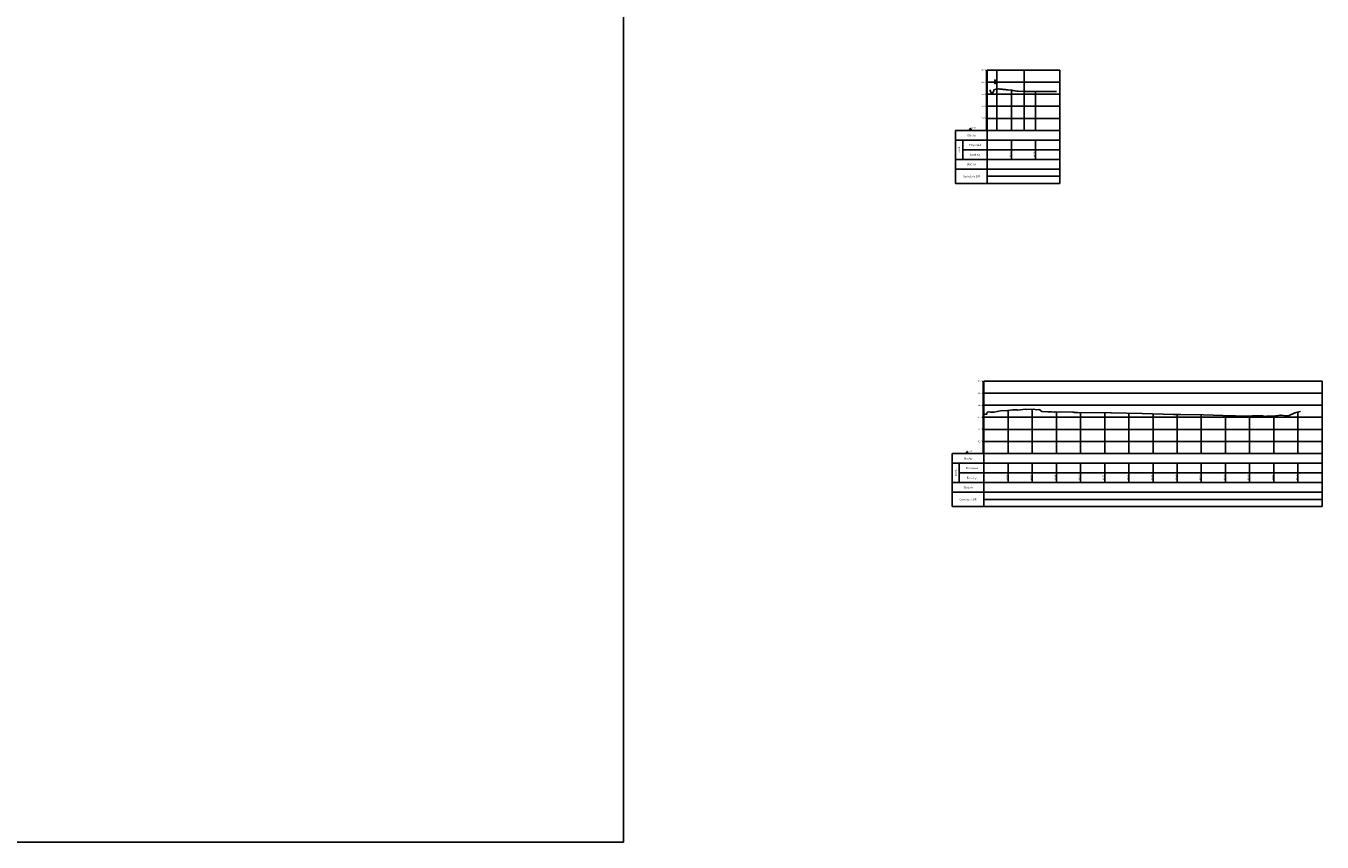
# Model space of a CAD drawing. Extents: x 7425665 to 7430068, y 5079248 to 5088484.
# Drawn here: x 7427064 to 7428137, y 5087131 to 5087808 of the extents above; entities that cross this region are included whole.
import ezdxf
from ezdxf.enums import TextEntityAlignment as Align

# ---------------------------------------------------------------- set-up
doc = ezdxf.new("R2010")
doc.units = 0
doc.header["$LTSCALE"] = 5
for name, color, linetype in [('JD_base', 7, 'Continuous'), ('JD_grid', 251, 'Continuous'), ('JD_iso_ukl', 252, 'Continuous'), ('JD_ivicnjak', 7, 'Continuous'), ('JD_Teren', 3, 'Continuous')]:
    doc.layers.add(name, color=color, linetype=linetype)
doc.styles.add('Arial', font='arial.ttf')
picture_1 = doc.add_image_def('image1.jpg', size_in_pixel=(8192, 5853))

# ---------------------------------------------------------------- blocks, each defined once
blk = doc.blocks.new('iv24u')
at = {"layer": 'JD_ivicnjak'}
for p, q in [((-0.25, 0), (-0.2999999998137355, -0.04999999981373549)), ((-0.1799999997019768, 0), (-0.25, 0)), ((-0.03000000026077032, 0.1199999991804361), (-0.1799999997019768, 0.1200000001117587)), ((-0.1799999997019768, 0.1200000001117587), (-0.1799999997019768, -0.1200000001117587)), ((-0.03000000026077032, 0.1200000001117587), (0, 0)), ((0, -0.1200000001117587), (0, 0)), ((-0.2999999998137355, -0.2199999997392297), (-0.2999999998137355, -0.04999999981373549)), ((0, -0.2199999997392297), (-0.2999999998137355, -0.2199999997392297)), ((0, -0.1200000001117587), (-0.1799999997019768, -0.1200000010430813)), ((0, -0.1200000001117587), (0, -0.2199999997392297))]:
    blk.add_line(p, q, dxfattribs=at)

msp = doc.modelspace()

# ---------------------------------------------------------------- linework, layer by layer
at = {"layer": 'JD_base', "linetype": 'Continuous'}
for p, q in [((7427859.921661934, 5087721.260894822), (7427859.921661934, 5087771.260894822)), ((7427859.921661934, 5087771.260894822), (7427919.921661934, 5087771.260894822)), ((7427867.921661934, 5087721.260894822), (7427867.921661934, 5087771.260894822)), ((7427890.455661934, 5087721.260894822), (7427890.455661934, 5087771.260894822)), ((7427919.921661934, 5087771.260894822), (7427919.921661934, 5087721.260894822)), ((7427833.521661934, 5087721.260894822), (7427919.921661934, 5087721.260894822)), ((7427833.521661934, 5087677.260894822), (7427833.521661934, 5087721.260894822)), ((7427846.621661934, 5087722.473330387), (7427845.221661934, 5087722.473330387)), ((7427845.221661934, 5087722.473330387), (7427845.921661934, 5087721.260894822)), ((7427845.921661934, 5087721.260894822), (7427846.621661934, 5087722.473330387)), ((7427859.921661934, 5087721.260894822), (7427859.921661934, 5087677.260894822)), ((7427919.921661934, 5087677.260894822), (7427919.921661934, 5087721.260894822)), ((7427833.521661934, 5087713.260894822), (7427919.921661934, 5087713.260894822)), ((7427839.521661934, 5087713.260894822), (7427839.521661934, 5087697.260894822)), ((7427879.921661934, 5087713.260894822), (7427879.921661934, 5087697.260894822)), ((7427899.921661934, 5087713.260894822), (7427899.921661934, 5087697.260894822)), ((7427833.521661934, 5087697.260894822), (7427919.921661934, 5087697.260894822)), ((7427839.521661934, 5087705.260894822), (7427919.921661934, 5087705.260894822)), ((7427833.521661934, 5087689.260894822), (7427919.921661934, 5087689.260894822)), ((7427919.921661934, 5087677.260894822), (7427833.521661934, 5087677.260894822)), ((7427859.921661934, 5087683.260894822), (7427919.921661934, 5087683.260894822)), ((7427857.134194885, 5087453.50938072), (7427857.134194885, 5087513.50938072)), ((7427857.134194885, 5087513.50938072), (7428137.134194885, 5087513.50938072)), ((7428137.134194885, 5087513.50938072), (7428137.134194885, 5087453.50938072)), ((7427830.734194885, 5087453.50938072), (7428137.134194885, 5087453.50938072)), ((7427830.734194885, 5087409.50938072), (7427830.734194885, 5087453.50938072)), ((7427843.834194886, 5087454.721816285), (7427842.434194885, 5087454.721816285)), ((7427842.434194885, 5087454.721816285), (7427843.134194885, 5087453.50938072)), ((7427843.134194885, 5087453.50938072), (7427843.834194886, 5087454.721816285)), ((7427857.134194885, 5087453.50938072), (7427857.134194885, 5087409.50938072)), ((7428137.134194885, 5087409.50938072), (7428137.134194885, 5087453.50938072)), ((7427830.734194885, 5087445.50938072), (7428137.134194885, 5087445.50938072)), ((7427836.734194885, 5087445.50938072), (7427836.734194885, 5087429.50938072)), ((7427836.734194885, 5087437.50938072), (7428137.134194885, 5087437.50938072)), ((7427877.134194885, 5087445.50938072), (7427877.134194885, 5087429.50938072)), ((7427897.134194885, 5087445.50938072), (7427897.134194885, 5087429.50938072)), ((7427917.134194885, 5087445.50938072), (7427917.134194885, 5087429.50938072)), ((7427937.134194885, 5087445.50938072), (7427937.134194885, 5087429.50938072)), ((7427957.134194885, 5087445.50938072), (7427957.134194885, 5087429.50938072)), ((7427977.134194885, 5087445.50938072), (7427977.134194885, 5087429.50938072)), ((7427997.134194885, 5087445.50938072), (7427997.134194885, 5087429.50938072)), ((7428017.134194885, 5087445.50938072), (7428017.134194885, 5087429.50938072)), ((7428037.134194885, 5087445.50938072), (7428037.134194885, 5087429.50938072)), ((7428057.134194885, 5087445.50938072), (7428057.134194885, 5087429.50938072)), ((7428077.134194885, 5087445.50938072), (7428077.134194885, 5087429.50938072)), ((7428097.134194885, 5087445.50938072), (7428097.134194885, 5087429.50938072)), ((7428117.134194885, 5087445.50938072), (7428117.134194885, 5087429.50938072)), ((7427830.734194885, 5087429.50938072), (7428137.134194885, 5087429.50938072)), ((7427830.734194885, 5087421.50938072), (7428137.134194885, 5087421.50938072)), ((7427857.134194885, 5087415.50938072), (7428137.134194885, 5087415.50938072)), ((7428137.134194885, 5087409.50938072), (7427830.734194885, 5087409.50938072))]:
    msp.add_line(p, q, dxfattribs=at)
at = {"layer": 'JD_grid', "linetype": 'Continuous'}
for p, q in [((7427859.281661934, 5087721.260894822), (7427859.281661934, 5087771.260894822)), ((7427859.921661934, 5087761.260894822), (7427919.921661934, 5087761.260894822)), ((7427859.921661934, 5087751.260894822), (7427919.921661934, 5087751.260894822)), ((7427879.921661934, 5087721.260894822), (7427879.921661934, 5087754.608666767)), ((7427899.921661934, 5087721.260894822), (7427899.921661934, 5087753.529765529)), ((7427859.921661934, 5087741.260894822), (7427919.921661934, 5087741.260894822)), ((7427859.921661934, 5087731.260894822), (7427919.921661934, 5087731.260894822)), ((7427856.494194886, 5087453.50938072), (7427856.494194886, 5087513.50938072)), ((7427857.134194885, 5087503.50938072), (7428137.134194885, 5087503.50938072)), ((7427857.134194885, 5087493.50938072), (7428137.134194885, 5087493.50938072)), ((7427857.134194885, 5087483.50938072), (7428137.134194885, 5087483.50938072)), ((7427877.134194885, 5087453.50938072), (7427877.134194885, 5087489.285185588)), ((7427897.134194885, 5087453.50938072), (7427897.134194885, 5087490.134981759)), ((7427917.134194885, 5087453.50938072), (7427917.134194885, 5087487.860853262)), ((7427937.134194885, 5087453.50938072), (7427937.134194885, 5087487.473860822)), ((7427957.134194885, 5087453.50938072), (7427957.134194885, 5087487.187051521)), ((7427977.134194885, 5087453.50938072), (7427977.134194885, 5087486.82584956)), ((7427997.134194885, 5087453.50938072), (7427997.134194885, 5087486.384320635)), ((7428017.134194885, 5087453.50938072), (7428017.134194885, 5087485.910026561)), ((7428037.134194885, 5087453.50938072), (7428037.134194885, 5087485.639963905)), ((7428057.134194885, 5087453.50938072), (7428057.134194885, 5087484.99718667)), ((7428077.134194885, 5087453.50938072), (7428077.134194885, 5087484.720597275)), ((7428097.134194885, 5087453.50938072), (7428097.134194885, 5087484.452530243)), ((7428117.134194885, 5087453.50938072), (7428117.134194885, 5087487.928540253)), ((7427857.134194885, 5087473.50938072), (7428137.134194885, 5087473.50938072)), ((7427857.134194885, 5087463.50938072), (7428137.134194885, 5087463.50938072))]:
    msp.add_line(p, q, dxfattribs=at)
at = {"layer": 'JD_grid', "linetype": 'Continuous', "const_width": 0.32}
for points in [[(7427859.601661934, 5087761.260894822), (7427859.601661934, 5087751.260894822)], [(7427859.601661934, 5087741.260894822), (7427859.601661934, 5087731.260894822)], [(7427856.814194885, 5087513.50938072), (7427856.814194885, 5087503.50938072)], [(7427856.814194885, 5087493.50938072), (7427856.814194885, 5087483.50938072)], [(7427856.814194885, 5087473.50938072), (7427856.814194885, 5087463.50938072)]]:
    msp.add_lwpolyline(points, dxfattribs=at)
at = {"layer": 'JD_Teren', "linetype": 'Continuous'}
for p, q in [((7427862.033961934, 5087754.919894822), (7427862.230261934, 5087754.272894822)), ((7427862.230261934, 5087754.272894822), (7427863.718161934, 5087751.380894822)), ((7427863.718161934, 5087751.380894822), (7427865.187261933, 5087754.110894822)), ((7427865.187261933, 5087754.110894822), (7427865.363661934, 5087754.871894822)), ((7427865.363661934, 5087754.871894822), (7427867.226761934, 5087755.393894822)), ((7427867.226761934, 5087755.393894822), (7427867.583761934, 5087755.490894822)), ((7427867.583761934, 5087755.490894822), (7427869.145161934, 5087755.638894822)), ((7427869.145161934, 5087755.638894822), (7427869.498561934, 5087755.652894822)), ((7427869.498561934, 5087755.652894822), (7427870.197161934, 5087755.560894822)), ((7427870.197161934, 5087755.560894822), (7427872.194461934, 5087755.432894822)), ((7427872.194461934, 5087755.432894822), (7427873.037361934, 5087755.274894822)), ((7427873.037361934, 5087755.274894822), (7427874.897161934, 5087755.098894822)), ((7427874.897161934, 5087755.098894822), (7427875.880361934, 5087754.968894822)), ((7427875.880361934, 5087754.968894822), (7427877.232861934, 5087754.845894822)), ((7427877.232861934, 5087754.845894822), (7427880.145761934, 5087754.588894822)), ((7427880.145761934, 5087754.588894822), (7427880.954661934, 5087754.498894822)), ((7427880.954661934, 5087754.498894822), (7427882.331061934, 5087754.193894822)), ((7427882.331061934, 5087754.193894822), (7427883.014561933, 5087754.088894822)), ((7427883.014561933, 5087754.088894822), (7427884.253061933, 5087753.960894822)), ((7427884.253061933, 5087753.960894822), (7427885.396961934, 5087753.960894822)), ((7427885.396961934, 5087753.960894822), (7427890.652061934, 5087753.537894822)), ((7427890.652061934, 5087753.537894822), (7427895.010361934, 5087753.528894822)), ((7427895.010361934, 5087753.528894822), (7427897.305361934, 5087753.528894822)), ((7427897.305361934, 5087753.528894822), (7427900.310161934, 5087753.529894822)), ((7427900.310161934, 5087753.529894822), (7427901.298261934, 5087753.636894822)), ((7427901.298261934, 5087753.636894822), (7427912.144161934, 5087753.540894822)), ((7427912.144161934, 5087753.540894822), (7427915.480461934, 5087753.549894822)), ((7427915.480461934, 5087753.549894822), (7427915.948461934, 5087753.528894822)), ((7427915.948461934, 5087753.528894822), (7427915.964461934, 5087753.525894822)), ((7427915.964461934, 5087753.525894822), (7427917.266661934, 5087753.557894822)), ((7427857.269694885, 5087485.80638072), (7427858.347394885, 5087486.01038072)), ((7427858.347394885, 5087486.01038072), (7427859.397094886, 5087486.20938072)), ((7427859.397094886, 5087486.20938072), (7427859.440194885, 5087486.48838072)), ((7427859.440194885, 5087486.48838072), (7427859.571594886, 5087487.332380719)), ((7427859.571594886, 5087487.332380719), (7427860.450894886, 5087488.09638072)), ((7427860.450894886, 5087488.09638072), (7427860.756794886, 5087488.14138072)), ((7427860.756794886, 5087488.14138072), (7427862.423294885, 5087487.82838072)), ((7427862.423294885, 5087487.82838072), (7427863.048994886, 5087487.83038072)), ((7427863.048994886, 5087487.83038072), (7427865.570194885, 5087487.84638072)), ((7427865.570194885, 5087487.84638072), (7427868.184894885, 5087488.23138072)), ((7427868.184894885, 5087488.23138072), (7427870.824994885, 5087488.79538072)), ((7427870.824994885, 5087488.79538072), (7427876.652394885, 5087489.224380719)), ((7427876.652394885, 5087489.224380719), (7427881.097594885, 5087489.785380719)), ((7427881.097594885, 5087489.785380719), (7427884.272494885, 5087489.63538072)), ((7427884.272494885, 5087489.63538072), (7427885.316394885, 5087489.40938072)), ((7427885.316394885, 5087489.40938072), (7427891.323094886, 5087490.14238072)), ((7427891.323094886, 5087490.14238072), (7427892.233094885, 5087490.02238072)), ((7427892.233094885, 5087490.02238072), (7427898.370294886, 5087490.16338072)), ((7427898.370294886, 5087490.16338072), (7427900.735294885, 5087489.796380719)), ((7427900.735294885, 5087489.796380719), (7427902.515994885, 5087489.94838072)), ((7427902.515994885, 5087489.94838072), (7427903.421394886, 5087489.64238072)), ((7427903.421394886, 5087489.64238072), (7427903.590194886, 5087489.546380719)), ((7427903.590194886, 5087489.546380719), (7427905.037894885, 5087488.41338072)), ((7427905.037894885, 5087488.41338072), (7427905.233294886, 5087488.393380719)), ((7427905.233294886, 5087488.393380719), (7427905.459394885, 5087488.38538072)), ((7427905.459394885, 5087488.38538072), (7427910.146394885, 5087488.05638072)), ((7427910.146394885, 5087488.05638072), (7427913.096594885, 5087488.06038072)), ((7427913.096594885, 5087488.06038072), (7427915.364194886, 5087487.91838072)), ((7427915.364194886, 5087487.91838072), (7427916.095994885, 5087487.934380719)), ((7427916.095994885, 5087487.934380719), (7427918.792894885, 5087487.74338072)), ((7427918.792894885, 5087487.74338072), (7427920.598294886, 5087487.96438072)), ((7427920.598294886, 5087487.96438072), (7427930.831794885, 5087487.75338072)), ((7427930.831794885, 5087487.75338072), (7427931.249694886, 5087487.69338072)), ((7427931.249694886, 5087487.69338072), (7427932.047294885, 5087487.525380719)), ((7427932.047294885, 5087487.525380719), (7427934.653894885, 5087487.50938072)), ((7427934.653894885, 5087487.50938072), (7427934.656094885, 5087487.50938072)), ((7427934.656094885, 5087487.50938072), (7427934.657294885, 5087487.50938072)), ((7427934.657294885, 5087487.50938072), (7427962.341194886, 5087487.11238072)), ((7427962.341194886, 5087487.11238072), (7427962.486094886, 5087487.109380719)), ((7427962.486094886, 5087487.109380719), (7427988.110994886, 5087486.61338072)), ((7427988.110994886, 5087486.61338072), (7428014.149294886, 5087485.95238072)), ((7428014.149294886, 5087485.95238072), (7428015.220394885, 5087485.93738072)), ((7428015.220394885, 5087485.93738072), (7428020.047894886, 5087485.86838072)), ((7428020.047894886, 5087485.86838072), (7428038.973094885, 5087485.615380719)), ((7428038.973094885, 5087485.615380719), (7428062.915894886, 5087484.80038072)), ((7428062.915894886, 5087484.80038072), (7428064.865194885, 5087484.73038072)), ((7428064.865194885, 5087484.73038072), (7428065.320194885, 5087484.70938072)), ((7428065.320194885, 5087484.70938072), (7428065.414494885, 5087484.70938072)), ((7428065.414494885, 5087484.70938072), (7428068.612594886, 5087484.404380719)), ((7428068.612594886, 5087484.404380719), (7428069.707394886, 5087484.405380719)), ((7428069.707394886, 5087484.405380719), (7428079.178894886, 5087484.80738072)), ((7428079.178894886, 5087484.80738072), (7428088.176494885, 5087484.70338072)), ((7428088.176494885, 5087484.70338072), (7428089.041294886, 5087484.36238072)), ((7428089.041294886, 5087484.36238072), (7428090.555794885, 5087484.27738072)), ((7428090.555794885, 5087484.27738072), (7428091.413494885, 5087484.423380719)), ((7428091.413494885, 5087484.423380719), (7428091.938694885, 5087484.387380719)), ((7428091.938694885, 5087484.387380719), (7428096.661694885, 5087484.38938072)), ((7428096.661694885, 5087484.38938072), (7428102.602594885, 5087485.183380719)), ((7428102.602594885, 5087485.183380719), (7428102.776394885, 5087485.20338072)), ((7428102.776394885, 5087485.20338072), (7428103.041494885, 5087485.241380719)), ((7428103.041494885, 5087485.241380719), (7428103.169994885, 5087485.23138072)), ((7428103.169994885, 5087485.23138072), (7428107.267394885, 5087484.65638072)), ((7428107.267394885, 5087484.65638072), (7428109.267694886, 5087484.831380719)), ((7428109.267694886, 5087484.831380719), (7428114.616794885, 5087487.17438072)), ((7428114.616794885, 5087487.17438072), (7428115.021594886, 5087487.30038072)), ((7428115.021594886, 5087487.30038072), (7428115.430794885, 5087487.41438072)), ((7428115.430794885, 5087487.41438072), (7428115.801094885, 5087487.56638072)), ((7428115.801094885, 5087487.56638072), (7428118.974094885, 5087488.428380719)), ((7428118.974094885, 5087488.428380719), (7428119.192294885, 5087488.604380719))]:
    msp.add_line(p, q, dxfattribs=at)

# ---------------------------------------------------------------- block references
at = {"layer": 'JD_iso_ukl', "yscale": 10}
msp.add_blockref('iv24u', (7427866.421661935, 5087762.060894822), dxfattribs=at)

# ---------------------------------------------------------------- texts
at = {"layer": 'JD_base', "linetype": 'Continuous', "style": 'Arial'}
for s, p in [('Grades', (7427846.721661934, 5087717.260894822)), ('Proposed', (7427849.721661934, 5087709.260894822)), ('Existing', (7427849.721661934, 5087701.260894822)), ('Curvature 1/R', (7427846.721661934, 5087683.260894822)), ('Station', (7427846.721661934, 5087693.260894822)), ('Grades', (7427843.934194885, 5087449.50938072)), ('Proposed', (7427846.934194885, 5087441.50938072)), ('Station', (7427843.934194885, 5087425.50938072)), ('Existing', (7427846.934194885, 5087433.50938072)), ('Curvature 1/R', (7427843.934194885, 5087415.50938072))]:
    msp.add_text(s, height=1.6, dxfattribs=at).set_placement(p, align=Align.MIDDLE_CENTER)
for p in [(7427845.921661934, 5087722.473330387), (7427843.134194885, 5087454.721816285)]:
    msp.add_text('80.00', height=1.2, dxfattribs=at).set_placement(p, align=Align.BOTTOM_LEFT)
for p in [(7427836.521661934, 5087705.260894822), (7427833.734194885, 5087437.50938072)]:
    msp.add_text('Levels', height=1.36, rotation=90.00000000000001, dxfattribs=at).set_placement(p, align=Align.MIDDLE_CENTER)
at = {"layer": 'JD_Teren', "linetype": 'Continuous', "style": 'Arial'}
for s, p in [('85.00', (7427859.121661934, 5087771.260894822)), ('84.00', (7427859.121661934, 5087761.260894822)), ('83.00', (7427859.121661934, 5087751.260894822)), ('82.00', (7427859.121661934, 5087741.260894822)), ('81.00', (7427859.121661934, 5087731.260894822)), ('86.00', (7427856.334194886, 5087513.50938072)), ('85.00', (7427856.334194886, 5087503.50938072)), ('84.00', (7427856.334194886, 5087493.50938072)), ('83.00', (7427856.334194886, 5087483.50938072)), ('82.00', (7427856.334194886, 5087473.50938072)), ('81.00', (7427856.334194886, 5087463.50938072))]:
    msp.add_text(s, height=1.2, dxfattribs=at).set_placement(p, align=Align.MIDDLE_RIGHT)
for s, p in [('83.33', (7427879.921661934, 5087701.260894822)), ('83.23', (7427899.921661934, 5087701.260894822)), ('83.58', (7427877.134194885, 5087433.50938072)), ('83.66', (7427897.134194885, 5087433.50938072)), ('83.44', (7427917.134194885, 5087433.50938072)), ('83.40', (7427937.134194885, 5087433.50938072)), ('83.37', (7427957.134194885, 5087433.50938072)), ('83.33', (7427977.134194885, 5087433.50938072)), ('83.29', (7427997.134194885, 5087433.50938072)), ('83.24', (7428017.134194885, 5087433.50938072)), ('83.21', (7428037.134194885, 5087433.50938072)), ('83.15', (7428057.134194885, 5087433.50938072)), ('83.12', (7428077.134194885, 5087433.50938072)), ('83.09', (7428097.134194885, 5087433.50938072)), ('83.44', (7428117.134194885, 5087433.50938072))]:
    msp.add_text(s, height=1.2, rotation=90.00000000000001, dxfattribs=at).set_placement(p, align=Align.BOTTOM_CENTER)

# ---------------------------------------------------------------- referenced raster images: frames only (the image files are external)
at = {"layer": 'JD_Teren', "linetype": 'Continuous'}
image = msp.add_image(picture_1, insert=(7425665.037400503, 5087131.454941046), size_in_units=(1893.5888934396207, 1352.9267325808228), dxfattribs=at)
image.dxf.flags = 7

doc.saveas('drawing.dxf')
